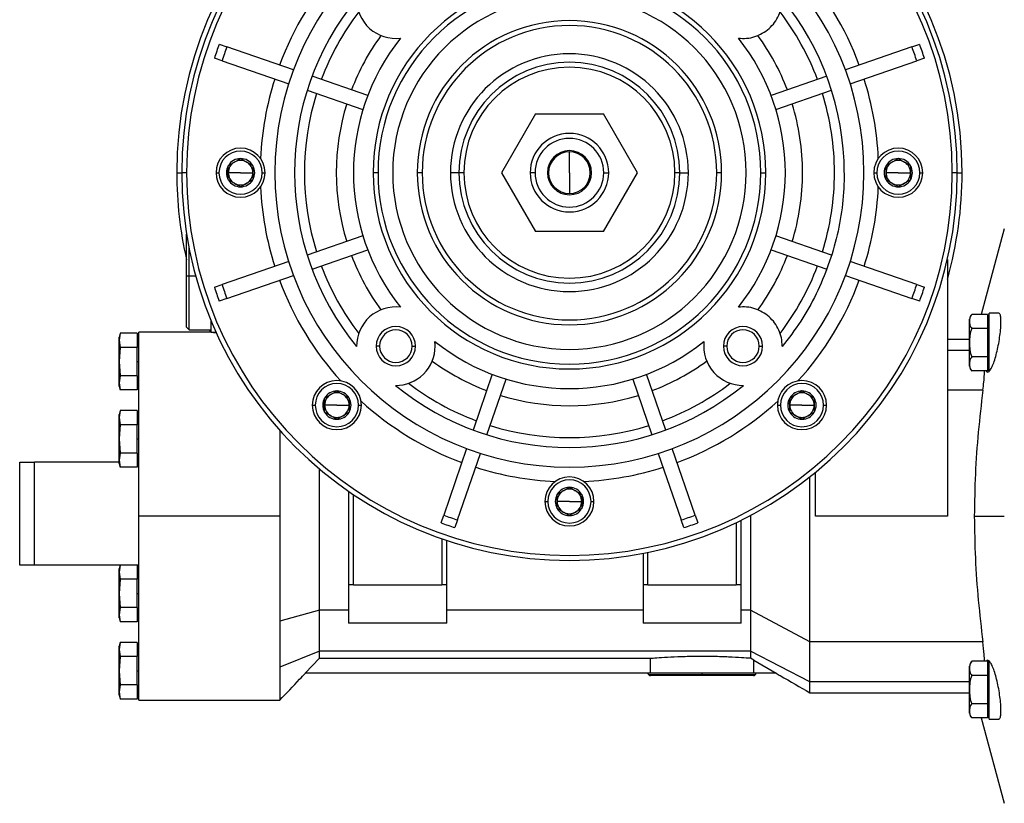
# Model space of a CAD drawing. Units: millimetres. Extents: x 495 to 4028, y 540 to 2610.
# Drawn here: x 2505 to 2706, y 1605 to 1765 of the extents above; entities that cross this region are included whole.
import ezdxf

# ---------------------------------------------------------------- set-up
doc = ezdxf.new("R2010")
doc.units = ezdxf.units.MM

msp = doc.modelspace()

# ---------------------------------------------------------------- linework, layer by layer
at = {"color": 7, "linetype": 'Continuous', "lineweight": 25}
for p, q in [((2545.64, 1760.15), (2547.21, 1759.61)), ((2560.77, 1754.94), (2547.21, 1759.61)), ((2686.79, 1759.61), (2673.23, 1754.94)), ((2686.79, 1759.61), (2688.36, 1760.15)), ((2546.23, 1756.78), (2544.67, 1757.32)), ((2689.33, 1757.32), (2687.77, 1756.78)), ((2546.23, 1756.78), (2559.8, 1752.1)), ((2674.2, 1752.1), (2687.77, 1756.78)), ((2575.91, 1749.73), (2564.56, 1753.64)), ((2669.44, 1753.64), (2658.09, 1749.73)), ((2563.58, 1750.8), (2574.93, 1746.89)), ((2659.07, 1746.89), (2670.42, 1750.8)), ((2610.07, 1745.99), (2603.14, 1733.99)), ((2610.07, 1745.99), (2623.93, 1745.99)), ((2630.86, 1733.99), (2623.93, 1745.99)), ((2617, 1733.99), (2617, 1738.24)), ((2547.5, 1735.44), (2547.51, 1735.45)), ((2547.5, 1735.44), (2547.5, 1735.42)), ((2549.99, 1736.87), (2550, 1736.88)), ((2550, 1736.88), (2550.01, 1736.87)), ((2552.49, 1735.45), (2552.5, 1735.44)), ((2552.5, 1735.42), (2552.5, 1735.44)), ((2681.5, 1735.44), (2681.51, 1735.45)), ((2681.5, 1735.44), (2681.5, 1735.42)), ((2683.99, 1736.87), (2684, 1736.88)), ((2684, 1736.88), (2684.01, 1736.87)), ((2686.49, 1735.45), (2686.5, 1735.44)), ((2686.5, 1735.42), (2686.5, 1735.44)), ((2539, 1733.99), (2538, 1733.99)), ((2545, 1733.99), (2545.6, 1733.99)), ((2550, 1733.99), (2547.5, 1733.99)), ((2550, 1733.99), (2552.5, 1733.99)), ((2554.4, 1733.99), (2555, 1733.99)), ((2578, 1733.99), (2577, 1733.99)), ((2587, 1733.99), (2586, 1733.99)), ((2594.5, 1733.99), (2592.77, 1733.99)), ((2595.5, 1733.99), (2594.5, 1733.99)), ((2603.14, 1733.99), (2610.07, 1721.99)), ((2610, 1733.99), (2609, 1733.99)), ((2617, 1733.99), (2617, 1729.74)), ((2623.93, 1721.99), (2630.86, 1733.99)), ((2624, 1733.99), (2625, 1733.99)), ((2639.5, 1733.99), (2638.5, 1733.99)), ((2639.5, 1733.99), (2641.23, 1733.99)), ((2648, 1733.99), (2647, 1733.99)), ((2656, 1733.99), (2657, 1733.99)), ((2679, 1733.99), (2679.6, 1733.99)), ((2684, 1733.99), (2681.5, 1733.99)), ((2684, 1733.99), (2686.5, 1733.99)), ((2688.4, 1733.99), (2689, 1733.99)), ((2696, 1733.99), (2695, 1733.99)), ((2547.5, 1732.57), (2547.5, 1732.55)), ((2547.51, 1732.54), (2547.5, 1732.55)), ((2552.5, 1732.55), (2552.49, 1732.54)), ((2552.5, 1732.55), (2552.5, 1732.57)), ((2681.5, 1732.57), (2681.5, 1732.55)), ((2681.51, 1732.54), (2681.5, 1732.55)), ((2686.5, 1732.55), (2686.49, 1732.54)), ((2686.5, 1732.55), (2686.5, 1732.57)), ((2550, 1731.11), (2549.99, 1731.11)), ((2550.01, 1731.11), (2550, 1731.11)), ((2684, 1731.11), (2683.99, 1731.11)), ((2684.01, 1731.11), (2684, 1731.11)), ((2539, 1712.99), (2539, 1721.47)), ((2623.93, 1721.99), (2610.07, 1721.99)), ((2705.6, 1722.52), (2700.88, 1705.12)), ((2574.93, 1721.1), (2563.58, 1717.19)), ((2670.42, 1717.19), (2659.07, 1721.1)), ((2539.5, 1712.99), (2539.5, 1718.67)), ((2564.56, 1714.35), (2575.91, 1718.26)), ((2658.09, 1718.26), (2669.44, 1714.35)), ((2559.8, 1715.89), (2546.23, 1711.21)), ((2687.77, 1711.21), (2674.2, 1715.89)), ((2694, 1716.33), (2694, 1663.99)), ((2539, 1702.49), (2539, 1712.99)), ((2539, 1712.99), (2539.5, 1712.99)), ((2539.5, 1701.99), (2539.5, 1712.99)), ((2544.67, 1710.67), (2546.23, 1711.21)), ((2547.21, 1708.38), (2560.77, 1713.05)), ((2673.23, 1713.05), (2686.79, 1708.38)), ((2687.77, 1711.21), (2689.33, 1710.67)), ((2547.21, 1708.38), (2545.64, 1707.84)), ((2688.36, 1707.84), (2686.79, 1708.38)), ((2702.2, 1705.12), (2698.95, 1705.12)), ((2702.2, 1705.12), (2702.2, 1703.68)), ((2704.48, 1705.35), (2702.5, 1705.35)), ((2702.5, 1699.35), (2702.5, 1705.35)), ((2544, 1701.49), (2544, 1703.8)), ((2698.5, 1699.35), (2698.5, 1704.15)), ((2702.5, 1704.35), (2702.2, 1704.35)), ((2702.2, 1703.68), (2702.2, 1702.24)), ((2525.46, 1701.27), (2525.25, 1700.49)), ((2525.46, 1701.27), (2525.25, 1699.83)), ((2528.95, 1701.27), (2525.46, 1701.27)), ((2528.95, 1701.27), (2528.95, 1698.38)), ((2544, 1701.49), (2529.25, 1701.49)), ((2529.25, 1663.99), (2529.25, 1701.49)), ((2539, 1702.49), (2539.5, 1701.99)), ((2539.5, 1701.99), (2544, 1701.99)), ((2543.68, 1701.99), (2543.9, 1701.49)), ((2544, 1701.49), (2544.99, 1701.49)), ((2544.5, 1701.35), (2544.5, 1701.49)), ((2545.18, 1701.35), (2544.5, 1701.35)), ((2702.2, 1702.24), (2698.95, 1702.24)), ((2702.2, 1702.24), (2702.2, 1699.35)), ((2525.25, 1699.83), (2525.25, 1700.49)), ((2525.25, 1699.83), (2525.46, 1698.38)), ((2525.25, 1695.49), (2525.25, 1699.83)), ((2529.25, 1699.89), (2528.95, 1699.89)), ((2698.5, 1699.99), (2694, 1699.99)), ((2698.5, 1694.55), (2698.5, 1699.35)), ((2698.5, 1699.35), (2698.53, 1699.35)), ((2702.2, 1699.35), (2702.2, 1696.46)), ((2702.5, 1699.35), (2702.2, 1699.35)), ((2702.5, 1693.5), (2702.5, 1699.35)), ((2525.46, 1698.38), (2525.25, 1695.49)), ((2528.95, 1698.38), (2525.46, 1698.38)), ((2528.95, 1692.61), (2528.95, 1698.38)), ((2578.32, 1698.64), (2577.64, 1698.64)), ((2584.97, 1698.64), (2585.64, 1698.64)), ((2649.03, 1698.64), (2648.36, 1698.64)), ((2655.68, 1698.64), (2656.36, 1698.64)), ((2525.25, 1695.49), (2525.46, 1692.61)), ((2525.25, 1691.16), (2525.25, 1695.49)), ((2528.95, 1695.49), (2529.25, 1695.49)), ((2702.2, 1696.46), (2698.95, 1696.46)), ((2702.2, 1696.46), (2702.2, 1695.02)), ((2702.2, 1693.58), (2698.95, 1693.58)), ((2702.2, 1695.02), (2702.2, 1693.58)), ((2702.2, 1694.35), (2702.5, 1694.35)), ((2525.46, 1692.61), (2525.25, 1691.16)), ((2525.25, 1691.16), (2525.46, 1689.72)), ((2525.25, 1690.49), (2525.25, 1691.16)), ((2528.95, 1692.61), (2525.46, 1692.61)), ((2528.95, 1692.61), (2528.95, 1689.72)), ((2528.95, 1691.09), (2529.25, 1691.09)), ((2601.27, 1692.9), (2597.36, 1681.55)), ((2600.19, 1680.58), (2604.1, 1691.93)), ((2629.9, 1691.93), (2633.81, 1680.58)), ((2636.64, 1681.55), (2632.73, 1692.9)), ((2525.25, 1690.49), (2525.46, 1689.72)), ((2528.95, 1689.72), (2525.46, 1689.72)), ((2569.61, 1689.5), (2569.62, 1689.51)), ((2569.62, 1689.51), (2569.64, 1689.5)), ((2569.87, 1689.36), (2569.69, 1689.57)), ((2664.31, 1689.57), (2664.13, 1689.36)), ((2664.36, 1689.5), (2664.38, 1689.51)), ((2664.38, 1689.51), (2664.39, 1689.5)), ((2701.23, 1689.64), (2694, 1689.64)), ((2567.12, 1688.06), (2567.14, 1688.07)), ((2567.12, 1688.06), (2567.12, 1688.05)), ((2572.11, 1688.07), (2572.12, 1688.06)), ((2572.12, 1688.05), (2572.12, 1688.06)), ((2572.47, 1686.78), (2572.12, 1687.08)), ((2661.88, 1687.08), (2661.53, 1686.78)), ((2661.88, 1688.06), (2661.89, 1688.07)), ((2661.88, 1688.06), (2661.88, 1688.05)), ((2666.86, 1688.07), (2666.88, 1688.06)), ((2666.88, 1688.05), (2666.88, 1688.06)), ((2525.46, 1685.52), (2525.25, 1684.74)), ((2525.46, 1685.52), (2525.25, 1684.08)), ((2528.95, 1685.52), (2525.46, 1685.52)), ((2528.95, 1685.52), (2528.95, 1682.63)), ((2564.62, 1686.62), (2565.22, 1686.62)), ((2569.62, 1686.62), (2567.12, 1686.62)), ((2567.12, 1685.19), (2567.12, 1685.18)), ((2567.14, 1685.17), (2567.12, 1685.18)), ((2569.62, 1686.62), (2572.12, 1686.62)), ((2572.12, 1685.18), (2572.11, 1685.17)), ((2572.12, 1685.18), (2572.12, 1685.19)), ((2574.02, 1686.62), (2574.62, 1686.62)), ((2659.38, 1686.62), (2659.98, 1686.62)), ((2664.38, 1686.62), (2661.88, 1686.62)), ((2661.88, 1685.19), (2661.88, 1685.18)), ((2661.89, 1685.17), (2661.88, 1685.18)), ((2664.38, 1686.62), (2666.88, 1686.62)), ((2666.88, 1685.18), (2666.86, 1685.17)), ((2666.88, 1685.18), (2666.88, 1685.19)), ((2668.78, 1686.62), (2669.38, 1686.62)), ((2525.25, 1684.08), (2525.25, 1684.74)), ((2525.25, 1679.74), (2525.25, 1684.08)), ((2525.25, 1684.08), (2525.46, 1682.63)), ((2529.25, 1684.14), (2528.95, 1684.14)), ((2569.62, 1683.73), (2569.61, 1683.74)), ((2569.64, 1683.74), (2569.62, 1683.73)), ((2664.38, 1683.73), (2664.36, 1683.74)), ((2664.39, 1683.74), (2664.38, 1683.73)), ((2525.46, 1682.63), (2525.25, 1679.74)), ((2528.95, 1682.63), (2525.46, 1682.63)), ((2528.95, 1676.86), (2528.95, 1682.63)), ((2525.25, 1675.41), (2525.25, 1679.74)), ((2525.25, 1679.74), (2525.46, 1676.86)), ((2528.95, 1679.74), (2529.25, 1679.74)), ((2596.05, 1677.77), (2591.38, 1664.2)), ((2642.62, 1664.2), (2637.95, 1677.77)), ((2525.46, 1676.86), (2525.25, 1675.41)), ((2525.25, 1675.41), (2525.46, 1673.97)), ((2525.25, 1674.74), (2525.25, 1675.41)), ((2528.95, 1676.86), (2525.46, 1676.86)), ((2528.95, 1676.86), (2528.95, 1673.97)), ((2528.95, 1675.34), (2529.25, 1675.34)), ((2594.22, 1663.22), (2598.89, 1676.79)), ((2635.11, 1676.79), (2639.78, 1663.22)), ((2505, 1653.99), (2505, 1674.99)), ((2505, 1674.99), (2508, 1674.99)), ((2525.25, 1674.99), (2508, 1674.99)), ((2508, 1653.99), (2508, 1674.99)), ((2525.25, 1674.74), (2525.46, 1673.97)), ((2528.95, 1673.97), (2525.46, 1673.97)), ((2529.25, 1674.99), (2528.95, 1674.99)), ((2566.05, 1663.99), (2566.05, 1673.62)), ((2667.1, 1663.99), (2667.1, 1672.91)), ((2572, 1669.06), (2572, 1649.99)), ((2616.99, 1669.87), (2617, 1669.88)), ((2617, 1669.88), (2617.01, 1669.87)), ((2573, 1649.99), (2573, 1668.38)), ((2612, 1666.99), (2612.6, 1666.99)), ((2614.5, 1668.44), (2614.51, 1668.45)), ((2614.5, 1668.44), (2614.5, 1668.42)), ((2617, 1666.99), (2614.5, 1666.99)), ((2617, 1666.99), (2619.5, 1666.99)), ((2619.49, 1668.45), (2619.5, 1668.44)), ((2619.5, 1668.42), (2619.5, 1668.44)), ((2621.4, 1666.99), (2622, 1666.99)), ((2614.5, 1665.57), (2614.5, 1665.55)), ((2614.51, 1665.54), (2614.5, 1665.55)), ((2619.5, 1665.55), (2619.49, 1665.54)), ((2619.5, 1665.55), (2619.5, 1665.57)), ((2558, 1663.99), (2529.25, 1663.99)), ((2529.25, 1626.49), (2529.25, 1663.99)), ((2590.84, 1662.64), (2591.38, 1664.2)), ((2594.22, 1663.22), (2593.68, 1661.66)), ((2617, 1664.11), (2616.99, 1664.11)), ((2617.01, 1664.11), (2617, 1664.11)), ((2640.32, 1661.66), (2639.78, 1663.22)), ((2642.62, 1664.2), (2643.16, 1662.64)), ((2652, 1649.99), (2652, 1663.17)), ((2653.9, 1664.14), (2653.9, 1663.99)), ((2694, 1663.99), (2667.1, 1663.99)), ((2699.49, 1663.99), (2705.6, 1663.99)), ((2651, 1662.69), (2651, 1649.99)), ((2591, 1659.4), (2591, 1649.99)), ((2592, 1649.99), (2592, 1659.05)), ((2632, 1656.43), (2632, 1649.99)), ((2633, 1649.99), (2633, 1656.63)), ((2508, 1653.99), (2505, 1653.99)), ((2525.45, 1653.99), (2508, 1653.99)), ((2525.46, 1654.02), (2525.25, 1653.24)), ((2525.46, 1654.02), (2525.25, 1652.58)), ((2525.25, 1652.58), (2525.25, 1653.24)), ((2528.95, 1654.02), (2525.46, 1654.02)), ((2528.95, 1654.02), (2528.95, 1651.13)), ((2529.25, 1653.99), (2528.95, 1653.99)), ((2525.25, 1652.58), (2525.46, 1651.13)), ((2525.25, 1648.24), (2525.25, 1652.58)), ((2525.46, 1651.13), (2525.25, 1648.24)), ((2528.95, 1651.13), (2525.46, 1651.13)), ((2529.25, 1652.64), (2528.95, 1652.64)), ((2528.95, 1645.36), (2528.95, 1651.13)), ((2573, 1649.99), (2572, 1649.99)), ((2572, 1649.99), (2572, 1644.83)), ((2573, 1649.99), (2591, 1649.99)), ((2592, 1649.99), (2591, 1649.99)), ((2592, 1644.83), (2592, 1649.99)), ((2633, 1649.99), (2632, 1649.99)), ((2632, 1649.99), (2632, 1644.83)), ((2633, 1649.99), (2651, 1649.99)), ((2652, 1649.99), (2651, 1649.99)), ((2652, 1644.83), (2652, 1649.99)), ((2525.25, 1648.24), (2525.46, 1645.36)), ((2525.25, 1643.91), (2525.25, 1648.24)), ((2528.95, 1648.24), (2529.25, 1648.24)), ((2525.46, 1645.36), (2525.25, 1643.91)), ((2528.95, 1645.36), (2525.46, 1645.36)), ((2528.95, 1645.36), (2528.95, 1642.47)), ((2525.25, 1643.91), (2525.46, 1642.47)), ((2525.25, 1643.24), (2525.25, 1643.91)), ((2525.25, 1643.24), (2525.46, 1642.47)), ((2528.95, 1643.84), (2529.25, 1643.84)), ((2566.05, 1644.83), (2558, 1642.57)), ((2566.05, 1639.26), (2566.05, 1644.83)), ((2572, 1644.83), (2566.05, 1644.83)), ((2572, 1644.83), (2572, 1642.17)), ((2632, 1644.83), (2592, 1644.83)), ((2592, 1642.17), (2592, 1644.83)), ((2632, 1644.83), (2632, 1642.17)), ((2653.9, 1644.83), (2652, 1644.83)), ((2652, 1642.17), (2652, 1644.83)), ((2666, 1638.35), (2653.9, 1644.83)), ((2528.95, 1642.47), (2525.46, 1642.47)), ((2592, 1642.17), (2572, 1642.17)), ((2652, 1642.17), (2632, 1642.17)), ((2566.05, 1636.45), (2566.05, 1639.26)), ((2525.46, 1638.27), (2525.25, 1637.49)), ((2525.46, 1638.27), (2525.25, 1636.83)), ((2525.25, 1636.83), (2525.25, 1637.49)), ((2528.95, 1638.27), (2525.46, 1638.27)), ((2528.95, 1638.27), (2528.95, 1635.38)), ((2529.25, 1636.89), (2528.95, 1636.89)), ((2701.23, 1638.35), (2666, 1638.35)), ((2525.25, 1632.49), (2525.25, 1636.83)), ((2525.25, 1636.83), (2525.46, 1635.38)), ((2525.46, 1635.38), (2525.25, 1632.49)), ((2528.95, 1635.38), (2525.46, 1635.38)), ((2528.95, 1629.61), (2528.95, 1635.38)), ((2566.05, 1636.45), (2558, 1633.21)), ((2563.14, 1631.99), (2566.05, 1635.03)), ((2653.9, 1636.45), (2566.05, 1636.45)), ((2566.05, 1635.03), (2633.42, 1635.03)), ((2633.42, 1635.03), (2633.42, 1631.99)), ((2666, 1630.2), (2653.9, 1636.45)), ((2654.58, 1634.64), (2653.9, 1635.08)), ((2654.58, 1634.64), (2659.15, 1631.99)), ((2654.58, 1631.99), (2654.58, 1634.64)), ((2698.5, 1628.64), (2698.5, 1633.44)), ((2702.2, 1634.41), (2698.95, 1634.41)), ((2702.2, 1634.41), (2702.2, 1632.97)), ((2702.5, 1633.64), (2702.2, 1633.64)), ((2702.2, 1632.97), (2702.2, 1631.53)), ((2702.5, 1628.64), (2702.5, 1634.49)), ((2525.25, 1632.49), (2525.46, 1629.61)), ((2525.25, 1628.16), (2525.25, 1632.49)), ((2528.95, 1632.49), (2529.25, 1632.49)), ((2633.42, 1631.99), (2563.14, 1631.99)), ((2644, 1631.99), (2633.42, 1631.99)), ((2644, 1631.49), (2633.5, 1631.49)), ((2654.58, 1631.99), (2644, 1631.99)), ((2644, 1631.99), (2644, 1631.64)), ((2644, 1631.64), (2644, 1631.49)), ((2654.5, 1631.49), (2644, 1631.49)), ((2659.15, 1631.99), (2654.58, 1631.99)), ((2702.2, 1631.53), (2698.95, 1631.53)), ((2702.2, 1631.53), (2702.2, 1628.64)), ((2525.46, 1629.61), (2525.25, 1628.16)), ((2528.95, 1629.61), (2525.46, 1629.61)), ((2528.95, 1629.61), (2528.95, 1626.72)), ((2525.25, 1628.16), (2525.46, 1626.72)), ((2525.25, 1627.49), (2525.25, 1628.16)), ((2525.25, 1627.49), (2525.46, 1626.72)), ((2528.95, 1628.09), (2529.25, 1628.09)), ((2665.96, 1627.99), (2698.5, 1627.99)), ((2698.5, 1623.84), (2698.5, 1628.64)), ((2698.5, 1628.64), (2698.53, 1628.64)), ((2702.2, 1628.64), (2702.2, 1625.75)), ((2702.5, 1628.64), (2702.2, 1628.64)), ((2702.5, 1622.64), (2702.5, 1628.64)), ((2528.95, 1626.72), (2525.46, 1626.72)), ((2529.25, 1626.49), (2558.02, 1626.49)), ((2702.2, 1625.75), (2698.95, 1625.75)), ((2702.2, 1625.75), (2702.2, 1624.31)), ((2702.2, 1622.87), (2698.95, 1622.87)), ((2700.88, 1622.87), (2705.6, 1605.47)), ((2702.2, 1624.31), (2702.2, 1622.87)), ((2702.2, 1623.64), (2702.5, 1623.64)), ((2702.5, 1622.64), (2704.48, 1622.64))]:
    msp.add_line(p, q, dxfattribs=at)
at = {"color": 8, "linetype": 'Continuous', "lineweight": 25}
for p, q in [((2537, 1733.99), (2538, 1733.99)), ((2696, 1733.99), (2697, 1733.99)), ((2539.5, 1712.99), (2540.84, 1712.99)), ((2694, 1697.79), (2698.5, 1697.79)), ((2644, 1631.64), (2633.15, 1631.64)), ((2654.85, 1631.64), (2644, 1631.64)), ((2698.5, 1630.2), (2666, 1630.2))]:
    msp.add_line(p, q, dxfattribs=at)
at = {"color": 7, "linetype": 'Continuous', "lineweight": 25, "flags": 128}
msp.add_lwpolyline([(2566.05, 1644.83), (2566.05, 1647.21), (2566.05, 1649.59), (2566.05, 1651.99), (2566.05, 1654.38), (2566.05, 1656.78), (2566.05, 1659.19), (2566.05, 1661.59), (2566.05, 1663.99)], dxfattribs=at)
at = {"color": 7, "linetype": 'Continuous', "lineweight": 25}
for centre, radius, start, end in [((2617, 1733.99), 80, 0, 180), ((2617, 1733.99), 79, 0, 180), ((2617, 1733.99), 78, 0, 180), ((2617, 1733.99), 60, 0, 180), ((2617, 1733.99), 63, 137.6459, 159.6357), ((2617, 1733.99), 63, 20.3643, 42.3541), ((2617, 1733.99), 40, 0, 180), ((2617, 1733.99), 39, 0, 180), ((2617, 1733.99), 56, 140.732, 219.268), ((2581.64, 1769.35), 8, 179.3568, 276.7207), ((2617, 1733.99), 36, 0, 180), ((2617, 1733.99), 54, 142.6451, 159.4082), ((2617, 1733.99), 54, 20.5918, 37.3549), ((2617, 1733.99), 31, 0, 180), ((2617, 1733.99), 30, 360, 180), ((2617, 1733.99), 47.5, 143.9435, 159.1904), ((2617, 1733.99), 44, 141.4673, 218.5327), ((2617, 1733.99), 44, 0, 38.5327), ((2617, 1733.99), 47.5, 20.8096, 36.0565), ((2617, 1733.99), 76, 159.8691, 162.1309), ((2617, 1733.99), 74.35, 159.8439, 162.1561), ((2617, 1733.99), 74.35, 17.8439, 20.1561), ((2617, 1733.99), 76, 17.8691, 20.1309), ((2617, 1733.99), 24.23, 0, 180), ((2617, 1733.99), 22.5, 0, 180), ((2617, 1733.99), 21.5, 0, 180), ((2617, 1733.99), 63, 162.3643, 177.3541), ((2617, 1733.99), 63, 2.6459, 17.6357), ((2617, 1733.99), 54, 162.5918, 197.4082), ((2617, 1733.99), 54, 0, 17.4082), ((2617, 1733.99), 47.5, 162.8096, 197.1904), ((2617, 1733.99), 47.5, 0, 17.1904), ((2617, 1733.99), 8, 0, 180), ((2617, 1733.99), 7, 0, 180), ((2550, 1733.99), 5, 0, 180), ((2550, 1733.99), 4.4, 0, 180), ((2617, 1733.99), 4.5, 0, 180), ((2617, 1733.99), 4.25, 90, 270), ((2617, 1733.99), 4.25, 270, 90), ((2684, 1733.99), 5, 0, 180), ((2684, 1733.99), 4.4, 0, 180), ((2550, 1733.99), 2.88, 150.2335, 209.7665), ((2550, 1733.99), 2.5, 120, 180), ((2550, 1733.99), 2.88, 90.2335, 149.7665), ((2550, 1733.99), 2.5, 60, 120), ((2550, 1733.99), 2.88, 30.2335, 89.7665), ((2550, 1733.99), 2.5, 0, 60), ((2550, 1733.99), 2.88, 360, 29.7665), ((2684, 1733.99), 2.88, 150.2335, 209.7665), ((2684, 1733.99), 2.5, 120, 180), ((2684, 1733.99), 2.88, 90.2335, 149.7665), ((2684, 1733.99), 2.5, 60, 120), ((2684, 1733.99), 2.88, 30.2335, 89.7665), ((2684, 1733.99), 2.5, 0, 60), ((2684, 1733.99), 2.88, 360, 29.7665), ((2617, 1733.99), 80, 180, 192.8386), ((2617, 1733.99), 79, 180, 0), ((2617, 1733.99), 78, 180, 0), ((2550, 1733.99), 5, 180, 0), ((2550, 1733.99), 4.4, 180, 0), ((2550, 1733.99), 2.5, 180, 240), ((2550, 1733.99), 2.5, 300, 360), ((2550, 1733.99), 2.88, 330.2335, 0), ((2617, 1733.99), 60, 180, 0), ((2617, 1733.99), 40, 180, 0), ((2617, 1733.99), 39, 180, 360), ((2617, 1733.99), 36, 180, 0), ((2617, 1733.99), 31, 180, 0), ((2617, 1733.99), 30, 180, 0), ((2617, 1733.99), 24.23, 180, 0), ((2617, 1733.99), 22.5, 180, 0), ((2617, 1733.99), 21.5, 180, 0), ((2617, 1733.99), 8, 180, 0), ((2617, 1733.99), 7, 180, 360), ((2617, 1733.99), 4.5, 180, 0), ((2617, 1733.99), 44, 321.4673, 0), ((2617, 1733.99), 47.5, 342.8096, 0), ((2617, 1733.99), 54, 342.5918, 0), ((2684, 1733.99), 5, 180, 0), ((2684, 1733.99), 4.4, 180, 0), ((2684, 1733.99), 2.5, 180, 240), ((2684, 1733.99), 2.5, 300, 360), ((2684, 1733.99), 2.88, 330.2335, 0), ((2617, 1733.99), 80, 344.2595, 0), ((2550, 1733.99), 2.88, 210.2335, 269.7665), ((2550, 1733.99), 2.5, 240, 300), ((2550, 1733.99), 2.88, 270.2335, 329.7665), ((2684, 1733.99), 2.88, 210.2335, 269.7665), ((2684, 1733.99), 2.5, 240, 300), ((2684, 1733.99), 2.88, 270.2335, 329.7665), ((2617, 1733.99), 63, 182.6459, 197.6357), ((2617, 1733.99), 63, 342.3643, 357.3541), ((2617, 1733.99), 47.5, 200.8096, 216.0565), ((2617, 1733.99), 47.5, 323.9435, 339.1904), ((2617, 1733.99), 54, 200.5918, 217.3549), ((2617, 1733.99), 54, 322.6451, 339.4082), ((2617, 1733.99), 74.35, 197.8439, 200.1561), ((2617, 1733.99), 63, 200.3643, 222.3541), ((2617, 1733.99), 63, 317.6459, 339.6357), ((2617, 1733.99), 74.35, 339.8439, 342.1561), ((2617, 1733.99), 76, 197.8691, 200.1309), ((2617, 1733.99), 76, 339.8691, 342.1309), ((2581.64, 1698.64), 8, 83.2793, 180.6432), ((2700, 1704.05), 1.5, 134.3707, 176.1989), ((2581.64, 1698.64), 4, 360, 180), ((2581.64, 1698.64), 3.32, 0, 180), ((2652.36, 1698.64), 4, 360, 180), ((2652.36, 1698.64), 3.32, 0, 180), ((2617, 1733.99), 44, 231.4673, 308.5327), ((2581.64, 1698.64), 8, 0, 6.7207), ((2652.36, 1698.64), 8, 173.2793, 270.6432), ((2581.64, 1698.64), 4, 180, 0), ((2581.64, 1698.64), 3.32, 180, 0), ((2581.64, 1698.64), 8, 269.3568, 0), ((2652.36, 1698.64), 4, 180, 0), ((2652.36, 1698.64), 3.32, 180, 0), ((2617, 1733.99), 47.5, 233.9435, 249.1904), ((2617, 1733.99), 47.5, 290.8096, 306.0565), ((2700, 1694.65), 1.5, 183.8011, 225.7497), ((2569.62, 1686.62), 5, 0, 180), ((2617, 1733.99), 54, 232.6451, 249.4082), ((2617, 1733.99), 54, 290.5918, 307.3549), ((2664.38, 1686.62), 5, 0, 180), ((2569.62, 1686.62), 4.4, 0, 180), ((2569.62, 1686.62), 2.88, 90.2335, 149.7665), ((2569.62, 1686.62), 2.5, 60, 120), ((2569.62, 1686.62), 2.88, 30.2335, 89.7665), ((2617, 1733.99), 56, 230.732, 309.268), ((2664.38, 1686.62), 4.4, 0, 180), ((2664.38, 1686.62), 2.88, 90.2335, 149.7665), ((2664.38, 1686.62), 2.5, 60, 120), ((2664.38, 1686.62), 2.88, 30.2335, 89.7665), ((2569.62, 1686.62), 2.88, 150.2335, 209.7665), ((2569.62, 1686.62), 2.5, 120, 180), ((2569.62, 1686.62), 2.5, 0, 60), ((2569.62, 1686.62), 2.88, 360, 29.7665), ((2617, 1733.99), 63, 227.6459, 249.6357), ((2617, 1733.99), 47.5, 252.8096, 287.1904), ((2617, 1733.99), 63, 290.3643, 312.3541), ((2664.38, 1686.62), 2.88, 150.2335, 209.7665), ((2664.38, 1686.62), 2.5, 120, 180), ((2664.38, 1686.62), 2.5, 0, 60), ((2664.38, 1686.62), 2.88, 360, 29.7665), ((2569.62, 1686.62), 5, 180, 0), ((2569.62, 1686.62), 4.4, 180, 0), ((2569.62, 1686.62), 2.5, 180, 240), ((2569.62, 1686.62), 2.88, 210.2335, 269.7665), ((2569.62, 1686.62), 2.88, 270.2335, 329.7665), ((2569.62, 1686.62), 2.5, 300, 360), ((2569.62, 1686.62), 2.88, 330.2335, 0), ((2664.38, 1686.62), 5, 180, 0), ((2664.38, 1686.62), 4.4, 180, 0), ((2664.38, 1686.62), 2.5, 180, 240), ((2664.38, 1686.62), 2.88, 210.2335, 269.7665), ((2664.38, 1686.62), 2.88, 270.2335, 329.7665), ((2664.38, 1686.62), 2.5, 300, 360), ((2664.38, 1686.62), 2.88, 330.2335, 0), ((2569.62, 1686.62), 2.5, 240, 300), ((2664.38, 1686.62), 2.5, 240, 300), ((2617, 1733.99), 54, 252.5918, 287.4082), ((2617, 1733.99), 63, 252.3643, 267.3541), ((2617, 1733.99), 63, 272.6459, 287.6357), ((2617, 1666.99), 5, 0, 180), ((2617, 1666.99), 4.4, 0, 180), ((2617, 1666.99), 2.5, 120, 180), ((2617, 1666.99), 2.88, 90.2335, 149.7665), ((2617, 1666.99), 2.5, 60, 120), ((2617, 1666.99), 2.88, 30.2335, 89.7665), ((2617, 1666.99), 2.5, 0, 60), ((2617, 1666.99), 5, 180, 0), ((2617, 1666.99), 4.4, 180, 0), ((2617, 1666.99), 2.88, 150.2335, 209.7665), ((2617, 1666.99), 2.5, 180, 240), ((2617, 1666.99), 2.5, 300, 360), ((2617, 1666.99), 2.88, 360, 29.7665), ((2617, 1666.99), 2.88, 330.2335, 0), ((2617, 1666.99), 2.88, 210.2335, 269.7665), ((2617, 1666.99), 2.88, 270.2335, 329.7665), ((2617, 1733.99), 74.35, 249.8439, 252.1561), ((2617, 1666.99), 2.5, 240, 300), ((2617, 1733.99), 74.35, 287.8439, 290.1561), ((2617, 1733.99), 76, 249.8691, 252.1309), ((2617, 1733.99), 76, 287.8691, 290.1309), ((2700, 1633.34), 1.5, 134.3707, 176.1989), ((2633.5, 1631.99), 0.5, 180, 225), ((2633.5, 1631.99), 0.5, 225, 270), ((2654.5, 1631.99), 0.5, 270, 315), ((2654.5, 1631.99), 0.5, 315, 0), ((2700, 1623.94), 1.5, 183.8011, 225.7497)]:
    msp.add_arc(centre, radius, start, end, dxfattribs=at)
msp.add_ellipse((2617.01, 1734), major_axis=(13.94, -54.23), ratio=0.999878, start_param=1.319198, end_param=2.004636, dxfattribs=at)
for points in [[(2651.42, 1761.41), (2651.98, 1761.37), (2653.11, 1761.31), (2654.77, 1761.67), (2656.33, 1762.34), (2657.71, 1763.33), (2658.85, 1764.58), (2659.7, 1766.05), (2660.25, 1767.66), (2660.32, 1768.79), (2660.36, 1769.35)], [(2673, 1733.99), (2672.93, 1731.86), (2672.79, 1727.6), (2671.65, 1721.29), (2669.86, 1715.14), (2667.36, 1709.24), (2664.24, 1703.64), (2661.65, 1700.25), (2660.35, 1698.55)], [(2660.36, 1698.64), (2660.32, 1699.2), (2660.25, 1700.33), (2659.7, 1701.94), (2658.85, 1703.41), (2657.71, 1704.66), (2656.33, 1705.65), (2654.77, 1706.32), (2653.11, 1706.68), (2651.98, 1706.62), (2651.42, 1706.58)], [(2558, 1681.46), (2558, 1680.09), (2558, 1677.37), (2558, 1673.01), (2558, 1668.54), (2558, 1665.51), (2558, 1663.99)], [(2666, 1638.35), (2666, 1642.06), (2666, 1649.49), (2666, 1660.76), (2666, 1668.27), (2666, 1672.03)], [(2558, 1663.99), (2558, 1662.09), (2558, 1658.29), (2558, 1652.73), (2558, 1647.4), (2558, 1644.18), (2558, 1642.57)], [(2653.9, 1644.83), (2653.9, 1643.8), (2653.9, 1641.73), (2653.9, 1639.16), (2653.9, 1637.22), (2653.9, 1636.71), (2653.9, 1636.45)], [(2558, 1642.57), (2558, 1640.81), (2558, 1637.27), (2558, 1634.57), (2558, 1633.21)], [(2666, 1630.2), (2666, 1630.47), (2666, 1631), (2666, 1632.89), (2666, 1635.37), (2666, 1637.35), (2666, 1638.35)], [(2566.05, 1635.03), (2566.05, 1635.14), (2566.05, 1635.35), (2566.05, 1636.08), (2566.05, 1636.45)], [(2653.9, 1636.45), (2653.9, 1636.12), (2653.9, 1635.46), (2653.9, 1635.21), (2653.9, 1635.09)]]:
    msp.add_open_spline(points, degree=3, dxfattribs=at)
for points, knots in [([(2547.5, 1733.99), (2547.5, 1734.24), (2547.5, 1734.74), (2547.5, 1735.2), (2547.5, 1735.42)], [0, 0, 0, 0, 0.499579, 1, 1, 1, 1]), ([(2547.51, 1735.45), (2547.71, 1735.56), (2548.1, 1735.79), (2548.75, 1736.16), (2549.4, 1736.53), (2549.79, 1736.76), (2549.99, 1736.87)], [0, 0, 0, 0, 0.250211, 0.5, 0.749789, 1, 1, 1, 1]), ([(2550.01, 1736.87), (2550.21, 1736.76), (2550.6, 1736.53), (2551.25, 1736.16), (2551.9, 1735.79), (2552.29, 1735.56), (2552.49, 1735.45)], [0, 0, 0, 0, 0.2502109, 0.5, 0.7497891, 1, 1, 1, 1]), ([(2552.5, 1735.42), (2552.5, 1735.2), (2552.5, 1734.74), (2552.5, 1734.24), (2552.5, 1733.99)], [0, 0, 0, 0, 0.500421, 1, 1, 1, 1]), ([(2681.5, 1733.99), (2681.5, 1734.24), (2681.5, 1734.74), (2681.5, 1735.2), (2681.5, 1735.42)], [0, 0, 0, 0, 0.499579, 1, 1, 1, 1]), ([(2681.51, 1735.45), (2681.71, 1735.56), (2682.1, 1735.79), (2682.75, 1736.16), (2683.4, 1736.53), (2683.79, 1736.76), (2683.99, 1736.87)], [0, 0, 0, 0, 0.250211, 0.5, 0.749789, 1, 1, 1, 1]), ([(2684.01, 1736.87), (2684.21, 1736.76), (2684.6, 1736.53), (2685.25, 1736.16), (2685.9, 1735.79), (2686.29, 1735.56), (2686.49, 1735.45)], [0, 0, 0, 0, 0.250211, 0.5, 0.749789, 1, 1, 1, 1]), ([(2686.5, 1735.42), (2686.5, 1735.2), (2686.5, 1734.74), (2686.5, 1734.24), (2686.5, 1733.99)], [0, 0, 0, 0, 0.500421, 1, 1, 1, 1]), ([(2547.5, 1732.57), (2547.5, 1732.79), (2547.5, 1733.25), (2547.5, 1733.75), (2547.5, 1733.99)], [0, 0, 0, 0, 0.500421, 1, 1, 1, 1]), ([(2552.5, 1733.99), (2552.5, 1733.75), (2552.5, 1733.25), (2552.5, 1732.79), (2552.5, 1732.57)], [0, 0, 0, 0, 0.499579, 1, 1, 1, 1]), ([(2681.5, 1732.57), (2681.5, 1732.79), (2681.5, 1733.25), (2681.5, 1733.75), (2681.5, 1733.99)], [0, 0, 0, 0, 0.500421, 1, 1, 1, 1]), ([(2686.5, 1733.99), (2686.5, 1733.75), (2686.5, 1733.25), (2686.5, 1732.79), (2686.5, 1732.57)], [0, 0, 0, 0, 0.499579, 1, 1, 1, 1]), ([(2549.99, 1731.11), (2549.79, 1731.23), (2549.4, 1731.46), (2548.75, 1731.83), (2548.1, 1732.2), (2547.71, 1732.43), (2547.51, 1732.54)], [0, 0, 0, 0, 0.250211, 0.5, 0.749789, 1, 1, 1, 1]), ([(2552.49, 1732.54), (2552.29, 1732.43), (2551.9, 1732.2), (2551.25, 1731.83), (2550.6, 1731.46), (2550.21, 1731.23), (2550.01, 1731.11)], [0, 0, 0, 0, 0.250211, 0.5, 0.749789, 1, 1, 1, 1]), ([(2683.99, 1731.11), (2683.79, 1731.23), (2683.4, 1731.46), (2682.75, 1731.83), (2682.1, 1732.2), (2681.71, 1732.43), (2681.51, 1732.54)], [0, 0, 0, 0, 0.250211, 0.5, 0.749789, 1, 1, 1, 1]), ([(2686.49, 1732.54), (2686.29, 1732.43), (2685.9, 1732.2), (2685.25, 1731.83), (2684.6, 1731.46), (2684.21, 1731.23), (2684.01, 1731.11)], [0, 0, 0, 0, 0.250211, 0.5, 0.749789, 1, 1, 1, 1]), ([(2698.95, 1705.12), (2698.8, 1704.89), (2698.51, 1704.42), (2698.54, 1703.68), (2698.51, 1702.94), (2698.8, 1702.47), (2698.95, 1702.24)], [0, 0, 0, 0, 0.249372, 0.5, 0.750628, 1, 1, 1, 1]), ([(2702.5, 1693.5), (2702.63, 1693.66), (2702.9, 1693.98), (2703.33, 1694.92), (2703.75, 1696.14), (2704.14, 1697.6), (2704.47, 1699.19), (2704.72, 1700.81), (2704.88, 1702.33), (2704.93, 1703.65), (2704.88, 1704.63), (2704.73, 1705.25), (2704.56, 1705.31), (2704.48, 1705.33)], [0, 0, 0, 0, 0.091715, 0.183437, 0.27516, 0.366876, 0.458582, 0.550274, 0.641956, 0.733631, 0.825306, 0.916987, 1, 1, 1, 1]), ([(2698.95, 1702.24), (2698.8, 1701.77), (2698.51, 1700.83), (2698.52, 1699.84), (2698.53, 1699.35)], [0, 0, 0, 0, 0.4987374, 1, 1, 1, 1]), ([(2698.53, 1699.35), (2698.52, 1698.86), (2698.51, 1697.87), (2698.8, 1696.93), (2698.95, 1696.46)], [0, 0, 0, 0, 0.501263, 1, 1, 1, 1]), ([(2660.36, 1698.64), (2660.36, 1698.62), (2660.36, 1698.59), (2660.35, 1698.56), (2660.35, 1698.55)], [0, 0, 0, 0, 0.56, 1, 1, 1, 1]), ([(2698.95, 1696.46), (2698.8, 1696.23), (2698.51, 1695.76), (2698.54, 1695.02), (2698.51, 1694.28), (2698.8, 1693.81), (2698.95, 1693.58)], [0, 0, 0, 0, 0.249372, 0.5, 0.750628, 1, 1, 1, 1]), ([(2701.23, 1689.64), (2701.37, 1690.79), (2701.54, 1692.25), (2701.56, 1693.34), (2701.57, 1693.58)], [0, 0, 0, 0, 0.786439, 1, 1, 1, 1]), ([(2701.89, 1693.58), (2701.89, 1693.58), (2701.95, 1693.38), (2702.16, 1693.3), (2702.39, 1693.43), (2702.5, 1693.5)], [0, 0, 0, 0, 0.000099, 0.500007, 1, 1, 1, 1]), ([(2567.14, 1688.07), (2567.33, 1688.18), (2567.73, 1688.41), (2568.37, 1688.78), (2569.02, 1689.16), (2569.42, 1689.39), (2569.61, 1689.5)], [0, 0, 0, 0, 0.250211, 0.5, 0.749789, 1, 1, 1, 1]), ([(2569.64, 1689.5), (2569.83, 1689.39), (2570.23, 1689.16), (2570.87, 1688.78), (2571.52, 1688.41), (2571.92, 1688.18), (2572.11, 1688.07)], [0, 0, 0, 0, 0.250211, 0.5, 0.749789, 1, 1, 1, 1]), ([(2661.89, 1688.07), (2662.08, 1688.18), (2662.48, 1688.41), (2663.13, 1688.78), (2663.77, 1689.16), (2664.17, 1689.39), (2664.36, 1689.5)], [0, 0, 0, 0, 0.2502109, 0.5, 0.7497891, 1, 1, 1, 1]), ([(2664.39, 1689.5), (2664.58, 1689.39), (2664.98, 1689.16), (2665.63, 1688.78), (2666.27, 1688.41), (2666.67, 1688.18), (2666.86, 1688.07)], [0, 0, 0, 0, 0.250211, 0.5, 0.749789, 1, 1, 1, 1]), ([(2701.23, 1689.64), (2700.9, 1686.82), (2700.24, 1681.17), (2699.62, 1672.6), (2699.54, 1666.86), (2699.49, 1663.99)], [0, 0, 0, 0, 0.334288, 0.667146, 1, 1, 1, 1]), ([(2567.12, 1686.62), (2567.12, 1686.87), (2567.12, 1687.37), (2567.12, 1687.82), (2567.12, 1688.05)], [0, 0, 0, 0, 0.499579, 1, 1, 1, 1]), ([(2572.12, 1688.05), (2572.12, 1687.82), (2572.12, 1687.37), (2572.12, 1686.87), (2572.12, 1686.62)], [0, 0, 0, 0, 0.5004215, 1, 1, 1, 1]), ([(2661.88, 1686.62), (2661.88, 1686.87), (2661.88, 1687.37), (2661.88, 1687.82), (2661.88, 1688.05)], [0, 0, 0, 0, 0.499579, 1, 1, 1, 1]), ([(2666.88, 1688.05), (2666.88, 1687.82), (2666.88, 1687.37), (2666.88, 1686.87), (2666.88, 1686.62)], [0, 0, 0, 0, 0.5004215, 1, 1, 1, 1]), ([(2567.12, 1685.19), (2567.12, 1685.42), (2567.12, 1685.87), (2567.12, 1686.37), (2567.12, 1686.62)], [0, 0, 0, 0, 0.5004215, 1, 1, 1, 1]), ([(2569.61, 1683.74), (2569.42, 1683.85), (2569.02, 1684.08), (2568.37, 1684.45), (2567.73, 1684.83), (2567.33, 1685.05), (2567.14, 1685.17)], [0, 0, 0, 0, 0.250211, 0.5, 0.749789, 1, 1, 1, 1]), ([(2572.11, 1685.17), (2571.92, 1685.05), (2571.52, 1684.83), (2570.87, 1684.45), (2570.23, 1684.08), (2569.83, 1683.85), (2569.64, 1683.74)], [0, 0, 0, 0, 0.250211, 0.5, 0.749789, 1, 1, 1, 1]), ([(2572.12, 1686.62), (2572.12, 1686.37), (2572.12, 1685.87), (2572.12, 1685.42), (2572.12, 1685.19)], [0, 0, 0, 0, 0.499579, 1, 1, 1, 1]), ([(2661.88, 1685.19), (2661.88, 1685.42), (2661.88, 1685.87), (2661.88, 1686.37), (2661.88, 1686.62)], [0, 0, 0, 0, 0.5004215, 1, 1, 1, 1]), ([(2664.36, 1683.74), (2664.17, 1683.85), (2663.77, 1684.08), (2663.13, 1684.45), (2662.48, 1684.83), (2662.08, 1685.05), (2661.89, 1685.17)], [0, 0, 0, 0, 0.250211, 0.5, 0.749789, 1, 1, 1, 1]), ([(2666.86, 1685.17), (2666.67, 1685.05), (2666.27, 1684.83), (2665.63, 1684.45), (2664.98, 1684.08), (2664.58, 1683.85), (2664.39, 1683.74)], [0, 0, 0, 0, 0.250211, 0.5, 0.749789, 1, 1, 1, 1]), ([(2666.88, 1686.62), (2666.88, 1686.37), (2666.88, 1685.87), (2666.88, 1685.42), (2666.88, 1685.19)], [0, 0, 0, 0, 0.499579, 1, 1, 1, 1]), ([(2614.51, 1668.45), (2614.71, 1668.56), (2615.1, 1668.79), (2615.75, 1669.16), (2616.4, 1669.53), (2616.79, 1669.76), (2616.99, 1669.87)], [0, 0, 0, 0, 0.250211, 0.5, 0.749789, 1, 1, 1, 1]), ([(2617.01, 1669.87), (2617.21, 1669.76), (2617.6, 1669.53), (2618.25, 1669.16), (2618.9, 1668.79), (2619.29, 1668.56), (2619.49, 1668.45)], [0, 0, 0, 0, 0.2502109, 0.5, 0.7497891, 1, 1, 1, 1]), ([(2614.5, 1666.99), (2614.5, 1667.24), (2614.5, 1667.74), (2614.5, 1668.2), (2614.5, 1668.42)], [0, 0, 0, 0, 0.499579, 1, 1, 1, 1]), ([(2614.5, 1665.57), (2614.5, 1665.79), (2614.5, 1666.25), (2614.5, 1666.75), (2614.5, 1666.99)], [0, 0, 0, 0, 0.500421, 1, 1, 1, 1]), ([(2619.5, 1668.42), (2619.5, 1668.2), (2619.5, 1667.74), (2619.5, 1667.24), (2619.5, 1666.99)], [0, 0, 0, 0, 0.500421, 1, 1, 1, 1]), ([(2619.5, 1666.99), (2619.5, 1666.75), (2619.5, 1666.25), (2619.5, 1665.79), (2619.5, 1665.57)], [0, 0, 0, 0, 0.4995785, 1, 1, 1, 1]), ([(2616.99, 1664.11), (2616.79, 1664.23), (2616.4, 1664.46), (2615.75, 1664.83), (2615.1, 1665.2), (2614.71, 1665.43), (2614.51, 1665.54)], [0, 0, 0, 0, 0.2502109, 0.5, 0.7497891, 1, 1, 1, 1]), ([(2619.49, 1665.54), (2619.29, 1665.43), (2618.9, 1665.2), (2618.25, 1664.83), (2617.6, 1664.46), (2617.21, 1664.23), (2617.01, 1664.11)], [0, 0, 0, 0, 0.250211, 0.5, 0.749789, 1, 1, 1, 1]), ([(2653.9, 1663.99), (2653.9, 1660.79), (2653.91, 1654.37), (2653.9, 1648.01), (2653.9, 1644.83)], [0, 0, 0, 0, 0.499947, 1, 1, 1, 1]), ([(2699.49, 1663.99), (2699.54, 1661.13), (2699.62, 1655.39), (2700.24, 1646.82), (2700.9, 1641.17), (2701.23, 1638.35)], [0, 0, 0, 0, 0.3328523, 0.6657106, 1, 1, 1, 1]), ([(2701.57, 1634.41), (2701.55, 1634.86), (2701.5, 1636.04), (2701.34, 1637.46), (2701.23, 1638.35)], [0, 0, 0, 0, 0.377973, 1, 1, 1, 1]), ([(2633.42, 1635.03), (2633.81, 1635.06), (2634.6, 1635.13), (2636.9, 1635.28), (2639.76, 1635.41), (2643.03, 1635.48), (2646.39, 1635.46), (2649.51, 1635.36), (2652.2, 1635.21), (2653.34, 1635.13), (2653.9, 1635.09)], [0, 0, 0, 0, 0.125, 0.250002, 0.375002, 0.5, 0.624998, 0.749997, 0.874998, 1, 1, 1, 1]), ([(2558, 1633.21), (2558, 1632.78), (2558, 1632.02), (2558, 1631.11), (2558, 1630.59), (2558, 1630.22), (2558, 1629.91), (2558, 1629.45), (2558, 1628.98), (2558, 1628.56), (2558, 1628.16), (2558, 1627.78), (2558, 1627.41), (2558, 1627.11), (2558, 1626.87), (2558, 1626.66), (2558, 1626.54), (2558, 1626.5), (2558, 1626.5), (2558, 1626.49)], [0, 0, 0, 0, 0.102904, 0.178873, 0.242315, 0.249992, 0.288549, 0.33709, 0.398492, 0.455489, 0.5, 0.566964, 0.633929, 0.700894, 0.764937, 0.829619, 0.917758, 0.986538, 1, 1, 1, 1]), ([(2698.95, 1634.41), (2698.8, 1634.18), (2698.51, 1633.71), (2698.54, 1632.97), (2698.51, 1632.23), (2698.8, 1631.76), (2698.95, 1631.53)], [0, 0, 0, 0, 0.249372, 0.5, 0.750628, 1, 1, 1, 1]), ([(2702.5, 1634.49), (2702.39, 1634.56), (2702.16, 1634.69), (2701.95, 1634.61), (2701.89, 1634.41), (2701.89, 1634.41)], [0, 0, 0, 0, 0.499993, 0.999901, 1, 1, 1, 1]), ([(2704.48, 1622.66), (2704.56, 1622.68), (2704.73, 1622.74), (2704.88, 1623.36), (2704.93, 1624.34), (2704.88, 1625.66), (2704.72, 1627.18), (2704.47, 1628.8), (2704.14, 1630.39), (2703.75, 1631.85), (2703.33, 1633.07), (2702.9, 1634.01), (2702.63, 1634.33), (2702.5, 1634.49)], [0, 0, 0, 0, 0.083013, 0.174694, 0.266369, 0.358044, 0.449726, 0.541418, 0.633124, 0.72484, 0.816563, 0.908285, 1, 1, 1, 1]), ([(2558, 1626.49), (2559.34, 1627.91), (2561.07, 1629.73), (2562.79, 1631.56), (2563.17, 1631.96)], [0, 0, 0, 0, 0.778884, 1, 1, 1, 1]), ([(2659.13, 1631.97), (2659.41, 1631.81), (2661.7, 1630.49), (2663.99, 1629.16), (2666.01, 1627.99)], [0, 0, 0, 0, 0.119507, 1, 1, 1, 1]), ([(2698.95, 1631.53), (2698.8, 1631.06), (2698.51, 1630.12), (2698.52, 1629.13), (2698.53, 1628.64)], [0, 0, 0, 0, 0.498737, 1, 1, 1, 1]), ([(2666, 1628), (2666, 1628), (2666, 1628), (2666, 1628.05), (2666, 1628.14), (2666, 1628.25), (2666, 1628.37), (2666, 1628.57), (2666, 1628.81), (2666, 1629.14), (2666, 1629.58), (2666, 1629.98), (2666, 1630.2)], [0, 0, 0, 0, 0.051998, 0.167312, 0.262185, 0.326976, 0.411105, 0.495234, 0.612168, 0.710585, 0.839863, 1, 1, 1, 1]), ([(2698.53, 1628.64), (2698.52, 1628.15), (2698.51, 1627.16), (2698.8, 1626.22), (2698.95, 1625.75)], [0, 0, 0, 0, 0.501263, 1, 1, 1, 1]), ([(2698.95, 1625.75), (2698.8, 1625.52), (2698.51, 1625.05), (2698.54, 1624.31), (2698.51, 1623.57), (2698.8, 1623.1), (2698.95, 1622.87)], [0, 0, 0, 0, 0.249372, 0.5, 0.750628, 1, 1, 1, 1])]:
    msp.add_open_spline(points, degree=3, knots=knots, dxfattribs=at)

doc.saveas('drawing.dxf')
